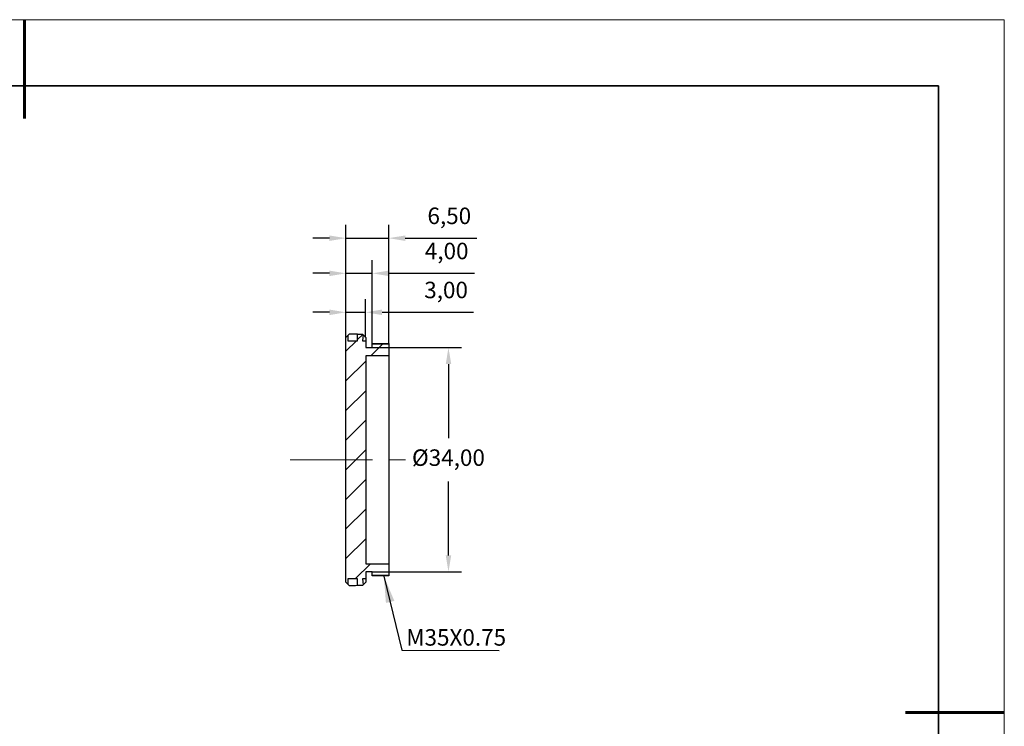
# Model space of a CAD drawing. Units: millimetres. Extents: x 11673 to 11970, y -7568 to -7358.
# Drawn here: x 11821 to 11970, y -7465 to -7358 of the extents above; entities that cross this region are included whole.
import ezdxf

# ---------------------------------------------------------------- set-up
doc = ezdxf.new("R2010")
doc.units = ezdxf.units.MM
doc.header["$LTSCALE"] = 10
doc.header["$PDMODE"] = 34
doc.linetypes.add('CENTER', pattern=[2, 1.25, -0.25, 0.25, -0.25])
doc.layers.add('1轮廓实线层', color=7, linetype='Continuous')
doc.layers.add('5剖面线层', color=2, linetype='Continuous')
for name, color, linetype, lineweight in [('3中心线层', 1, 'CENTER', 9), ('7标注层', 4, 'Continuous', 5), ('粗实线层', 7, 'Continuous', 35), ('细实线层', 7, 'Continuous', 18)]:
    doc.layers.add(name, color=color, linetype=linetype, lineweight=lineweight)
doc.styles.get("Standard").update_dxf_attribs({"font": 'simhei.ttf'})
doc.styles.add('TH-GBD2M', font='calibri.ttf', dxfattribs={"width": 0.8, "height": 2.5})
doc.dimstyles.new('ISO-25', dxfattribs={"dimtxt": 2.5, "dimasz": 2.5, "dimexe": 1.25, "dimexo": 0.625, "dimtad": 1, "dimtxsty": 'Standard', "dimcen": 2.5, "dimadec": 0, "dimazin": 0, "dimtfac": 1, "dimtmove": 0, "dimatfit": 3, "dimfxl": 1, "dimarcsym": 0})
doc.dimstyles.new('TH-GBD2M', dxfattribs={"dimtxt": 2.5, "dimasz": 4, "dimexe": 2, "dimexo": 0, "dimgap": 1.5, "dimtad": 1, "dimtoh": 1, "dimdec": 4, "dimzin": 9, "dimdsep": 46, "dimtxsty": 'TH-GBD2M', "dimcen": 0, "dimclrt": 3, "dimadec": 0, "dimazin": 3, "dimtfac": 1, "dimtdec": 4, "dimtofl": 0, "dimtmove": 0, "dimatfit": 0, "dimfxl": 1, "dimtolj": 1, "dimtzin": 0, "dimarcsym": 0})

# ---------------------------------------------------------------- blocks, each defined once
blk = doc.blocks.new('*X10')
at = {"layer": '粗实线层', "lineweight": 60}
for p, q in [((0, 105), (0, 90)), ((148.5, 0), (133.5, 0))]:
    blk.add_line(p, q, dxfattribs=at)
at = {"layer": '粗实线层'}
for p, q in [((138.5, 95), (-138.5, 95)), ((138.5, -95), (138.5, 95))]:
    blk.add_line(p, q, dxfattribs=at)
at = {"layer": '细实线层'}
for p, q in [((148.5, 105), (-148.5, 105)), ((148.5, -105), (148.5, 105))]:
    blk.add_line(p, q, dxfattribs=at)
blk = doc.blocks.new('*D69')
at = {"layer": '7标注层', "color": 0, "lineweight": -2}
for p, q in [((11870.08, -7405.93), (11870.08, -7400.13)), ((11873.08, -7405.94), (11873.08, -7400.13)), ((11867.58, -7402.13), (11865.08, -7402.13)), ((11870.08, -7402.13), (11873.08, -7402.13)), ((11875.58, -7402.13), (11889.45, -7402.13))]:
    blk.add_line(p, q, dxfattribs=at)
at = {"layer": '7标注层', "color": 0}
for points in [[(11867.58, -7401.71), (11867.58, -7402.55), (11870.08, -7402.13)], [(11875.58, -7401.71), (11875.58, -7402.55), (11873.08, -7402.13)]]:
    blk.add_solid(points, dxfattribs=at)
at = {"layer": 'Defpoints', "color": 0}
for p in [(11873.08, -7402.13), (11870.08, -7405.93), (11873.08, -7405.94)]:
    blk.add_point(p, dxfattribs=at)
at = {"layer": '7标注层', "color": 0, "insert": (11885.27, -7399.07), "char_height": 2.5, "attachment_point": 5, "style": 'TH-GBD2M'}
blk.add_mtext('3,00', dxfattribs=at)
blk = doc.blocks.new('*D70')
at = {"layer": '7标注层', "color": 0, "lineweight": -2}
for p, q in [((11870.08, -7405.93), (11870.08, -7394.22)), ((11874.08, -7406.88), (11874.08, -7394.22)), ((11867.58, -7396.22), (11865.08, -7396.22)), ((11870.08, -7396.22), (11874.08, -7396.22)), ((11876.58, -7396.22), (11889.58, -7396.22))]:
    blk.add_line(p, q, dxfattribs=at)
at = {"layer": '7标注层', "color": 0}
for points in [[(11867.58, -7395.81), (11867.58, -7396.64), (11870.08, -7396.22)], [(11876.58, -7395.81), (11876.58, -7396.64), (11874.08, -7396.22)]]:
    blk.add_solid(points, dxfattribs=at)
at = {"layer": 'Defpoints', "color": 0}
for p in [(11874.08, -7396.22), (11870.08, -7405.93), (11874.08, -7406.88)]:
    blk.add_point(p, dxfattribs=at)
at = {"layer": '7标注层', "color": 0, "insert": (11885.36, -7393.16), "char_height": 2.5, "attachment_point": 5, "style": 'TH-GBD2M'}
blk.add_mtext('4,00', dxfattribs=at)
blk = doc.blocks.new('*D71')
at = {"layer": '7标注层', "color": 0, "lineweight": -2}
for p, q in [((11870.08, -7405.93), (11870.08, -7388.89)), ((11876.58, -7406.88), (11876.58, -7388.89)), ((11867.58, -7390.89), (11865.08, -7390.89)), ((11870.08, -7390.89), (11876.58, -7390.89)), ((11879.08, -7390.89), (11889.93, -7390.89))]:
    blk.add_line(p, q, dxfattribs=at)
at = {"layer": '7标注层', "color": 0}
for points in [[(11867.58, -7390.48), (11867.58, -7391.31), (11870.08, -7390.89)], [(11879.08, -7390.48), (11879.08, -7391.31), (11876.58, -7390.89)]]:
    blk.add_solid(points, dxfattribs=at)
at = {"layer": 'Defpoints', "color": 0}
for p in [(11876.58, -7390.89), (11870.08, -7405.93), (11876.58, -7406.88)]:
    blk.add_point(p, dxfattribs=at)
at = {"layer": '7标注层', "color": 0, "insert": (11885.76, -7387.83), "char_height": 2.5, "attachment_point": 5, "style": 'TH-GBD2M'}
blk.add_mtext('6,50', dxfattribs=at)
blk = doc.blocks.new('*D72')
at = {"layer": '7标注层', "color": 0, "lineweight": -2}
for p, q in [((11874.08, -7407.48), (11887.63, -7407.48)), ((11885.63, -7409.98), (11885.63, -7421.21)), ((11885.63, -7438.98), (11885.63, -7427.75)), ((11874.08, -7441.48), (11887.63, -7441.48))]:
    blk.add_line(p, q, dxfattribs=at)
at = {"layer": '7标注层', "color": 0}
for points in [[(11885.22, -7409.98), (11886.05, -7409.98), (11885.63, -7407.48)], [(11885.22, -7438.98), (11886.05, -7438.98), (11885.63, -7441.48)]]:
    blk.add_solid(points, dxfattribs=at)
at = {"layer": 'Defpoints', "color": 0}
for p in [(11874.08, -7407.48), (11874.08, -7441.48), (11885.63, -7441.48)]:
    blk.add_point(p, dxfattribs=at)
at = {"layer": '7标注层', "color": 0, "insert": (11885.63, -7424.48), "char_height": 2.5, "attachment_point": 5, "style": 'TH-GBD2M'}
blk.add_mtext('%%c34,00', dxfattribs=at)

msp = doc.modelspace()

# ---------------------------------------------------------------- hatches: boundary and pattern name
at = {"layer": '5剖面线层', "lineweight": 18}
h = msp.add_hatch(dxfattribs=at)
h.set_pattern_fill('ANSI31', color=256, style=0)
h.set_pattern_definition([(45, (11639.4765, -7634.148), (-2.245064, 2.245064), [])])
h.paths.add_polyline_path([(11872.578, -7406.431), (11872.687, -7405.535), (11872.583, -7405.431), (11871.854, -7405.431), (11871.854, -7406.431), (11870.375, -7406.431), (11870.375, -7405.639), (11870.083, -7405.931), (11870.083, -7443.031), (11870.375, -7443.323), (11870.375, -7442.531), (11871.854, -7442.531), (11871.854, -7443.531), (11872.583, -7443.531), (11872.687, -7443.427), (11872.578, -7442.531), (11873.083, -7442.531), (11873.083, -7441.481), (11874.083, -7441.481), (11874.083, -7442.081), (11876.583, -7442.081), (11876.583, -7440.231), (11873.083, -7440.231), (11873.083, -7408.731), (11876.583, -7408.731), (11876.583, -7406.881), (11874.083, -7406.881), (11874.083, -7407.481), (11873.083, -7407.481), (11873.083, -7406.431)], flags=0)

# ---------------------------------------------------------------- linework, layer by layer
at = {"layer": '1轮廓实线层', "lineweight": 25}
for p, q in [((11870.375, -7405.639), (11870.083, -7405.931)), ((11870.583, -7405.448), (11870.375, -7405.664)), ((11870.375, -7405.639), (11870.375, -7406.431)), ((11871.854, -7406.431), (11871.854, -7405.431)), ((11871.854, -7405.431), (11872.583, -7405.431)), ((11872.687, -7405.535), (11872.578, -7406.431)), ((11872.687, -7405.535), (11872.583, -7405.431)), ((11873.083, -7405.943), (11872.684, -7405.557)), ((11870.083, -7443.031), (11870.083, -7405.931)), ((11870.375, -7406.431), (11871.854, -7406.431)), ((11872.578, -7406.431), (11873.083, -7406.431)), ((11873.083, -7405.943), (11873.083, -7406.431)), ((11873.083, -7406.431), (11873.083, -7407.481)), ((11874.083, -7407.481), (11874.083, -7406.881)), ((11874.083, -7406.881), (11876.583, -7406.881)), ((11876.583, -7406.881), (11876.583, -7408.731)), ((11873.083, -7407.481), (11874.083, -7407.481)), ((11876.583, -7408.731), (11873.083, -7408.731)), ((11873.083, -7408.731), (11873.083, -7440.231)), ((11876.583, -7408.731), (11876.583, -7440.231)), ((11873.083, -7440.231), (11876.583, -7440.231)), ((11874.083, -7441.481), (11873.083, -7441.481)), ((11873.083, -7441.481), (11873.083, -7442.531)), ((11874.083, -7442.081), (11874.083, -7441.481)), ((11876.583, -7440.231), (11876.583, -7442.081)), ((11870.083, -7443.031), (11870.375, -7443.323)), ((11871.854, -7442.531), (11870.375, -7442.531)), ((11870.375, -7442.531), (11870.375, -7443.323)), ((11871.854, -7443.531), (11871.854, -7442.531)), ((11873.083, -7442.531), (11872.578, -7442.531)), ((11872.578, -7442.531), (11872.687, -7443.427)), ((11873.083, -7442.531), (11873.083, -7443.029)), ((11876.583, -7442.081), (11874.083, -7442.081)), ((11872.583, -7443.531), (11871.854, -7443.531)), ((11872.583, -7443.531), (11872.687, -7443.427))]:
    msp.add_line(p, q, dxfattribs=at)
at = {"layer": '1轮廓实线层', "lineweight": 18}
for p, q in [((11876.583, -7406.981), (11874.083, -7406.981)), ((11876.583, -7441.981), (11874.083, -7441.981))]:
    msp.add_line(p, q, dxfattribs=at)
at = {"layer": '1轮廓实线层', "lineweight": 25}
for centre, start_param, end_param in [((11871.854, -7424.481), 1.5707963, 1.6137081), ((11870.375, -7424.481), 4.7194142, 4.7623335)]:
    msp.add_ellipse(centre, major_axis=(29.633, 0), ratio=0.6428571, start_param=start_param, end_param=end_param, dxfattribs=at)
for points in [[(11872.687, -7443.427), (11872.819, -7443.294), (11872.951, -7443.162), (11873.083, -7443.029)], [(11870.375, -7443.323), (11870.444, -7443.392), (11870.513, -7443.461), (11870.583, -7443.53)]]:
    msp.add_open_spline(points, degree=3, dxfattribs=at)
at = {"layer": '3中心线层'}
msp.add_line((11861.634, -7424.481), (11879.847, -7424.481), dxfattribs=at)

# ---------------------------------------------------------------- block references
at = {"layer": '粗实线层'}
msp.add_blockref('*X10', (11821.387, -7462.778), dxfattribs=at)

# ---------------------------------------------------------------- texts
at = {"layer": '7标注层', "insert": (11879.233, -7450.153), "char_height": 2.5, "attachment_point": 1, "style": 'TH-GBD2M'}
msp.add_mtext('M35X0.75', dxfattribs=at)

# ---------------------------------------------------------------- dimensions: what is measured, and where the dimension line sits
at = {"layer": '7标注层'}
for base, p2, picture, middle in [((11876.583, -7390.893), (11876.583, -7406.881), '*D71', (11885.758, -7390.893)), ((11874.083, -7396.222), (11874.083, -7406.881), '*D70', (11885.358, -7396.222)), ((11873.083, -7402.131), (11873.083, -7405.943), '*D69', (11885.267, -7402.131))]:
    dim = msp.add_linear_dim(base=base, p1=(11870.083, -7405.931), p2=p2, dimstyle='ISO-25', override={"dimtxt": 3.5, "dimexe": 2, "dimexo": 0, "dimgap": 1.524, "dimtih": 1, "dimtoh": 1, "dimzin": 0, "dimtxsty": 'TH-GBD2M', "dimadec": 2, "dimtm": 0.1, "dimtzin": 0}, dxfattribs=at)
    dim.commit()
    dim.dimension.update_dxf_attribs({"geometry": picture, "text_midpoint": middle, "dimtype": 160})
dim = msp.add_linear_dim(base=(11885.634, -7441.481), p1=(11874.083, -7407.481), p2=(11874.083, -7441.481), angle=90, text='%%c<>', dimstyle='ISO-25', override={"dimtxt": 3.5, "dimexe": 2, "dimexo": 0, "dimgap": 1.524, "dimtih": 1, "dimtoh": 1, "dimzin": 0, "dimtxsty": 'TH-GBD2M', "dimadec": 2, "dimtm": 0.1, "dimtzin": 0}, dxfattribs=at)
dim.commit()
dim.dimension.update_dxf_attribs({"geometry": '*D72', "text_midpoint": (11885.634, -7424.481)})

# ---------------------------------------------------------------- leaders
msp.add_leader([(11875.838, -7442.141), (11878.582, -7453.319), (11893.32, -7453.366)], dimstyle='TH-GBD2M', override={"dimgap": 1.5, "dimtad": 0}, dxfattribs=at)

doc.saveas('drawing.dxf')
